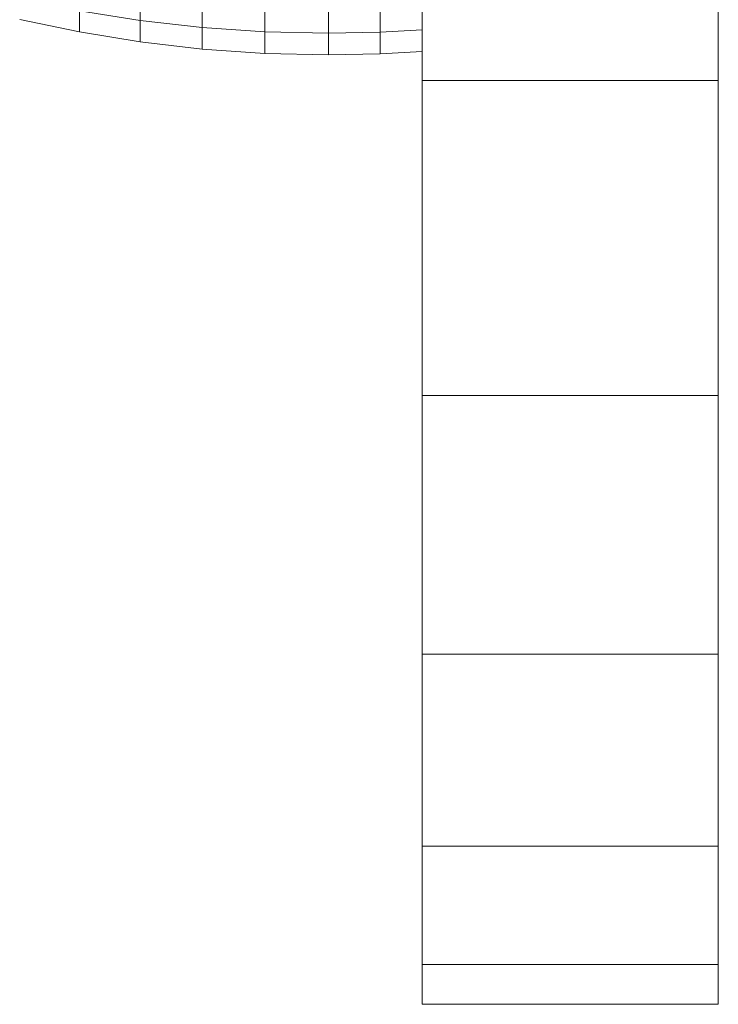
# Model space of a CAD drawing. Units: millimetres. Extents: x -1474 to 5246, y -2149 to 2603.
# Drawn here: x 501 to 514, y 61 to 78 of the extents above; entities that cross this region are included whole.
import ezdxf

# ---------------------------------------------------------------- set-up
doc = ezdxf.new("R2010")
doc.units = ezdxf.units.MM
doc.layers.add('A-GENM', color=13, linetype='Continuous', lineweight=9)
doc.layers.add('G-IMPT', color=8, linetype='Continuous', lineweight=9)

# ---------------------------------------------------------------- blocks, each defined once
blk = doc.blocks.new('19 - 17_1_DWG-368378-Level 1')
at = {"layer": 'G-IMPT'}
for p, q in [((-459.188, -195.771), (-459.411, -196.829)), ((-459.411, -196.829), (-459.588, -197.906)), ((-459.035, -196.829), (-459.411, -196.829)), ((-459.035, -196.829), (-459.208, -197.906)), ((-459.588, -197.906), (-459.715, -199)), ((-459.208, -197.906), (-459.588, -197.906)), ((-459.208, -197.906), (-459.333, -199)), ((-458.083, -197.906), (-459.208, -197.906)), ((-459.715, -199), (-459.792, -200.111)), ((-459.333, -199), (-459.715, -199)), ((-459.333, -199), (-459.408, -200.111)), ((-458.2, -199), (-459.333, -199)), ((-459.792, -200.111), (-459.818, -201.236)), ((-459.408, -200.111), (-459.792, -200.111)), ((-459.408, -200.111), (-459.434, -201.236)), ((-458.272, -200.111), (-459.408, -200.111)), ((-459.818, -201.236), (-459.8, -202.149)), ((-459.434, -201.236), (-459.818, -201.236)), ((-458.296, -201.236), (-459.434, -201.236)), ((-459.434, -201.236), (-459.416, -202.149)), ((-459.8, -202.149), (-459.757, -202.893)), ((-459.416, -202.149), (-459.8, -202.149)), ((-458.279, -202.149), (-459.416, -202.149)), ((-459.416, -202.149), (-459.374, -202.893)), ((-476.633, -208.137), (-476.633, -202.893)), ((-475.926, -202.893), (-476.633, -202.893)), ((-475.926, -202.893), (-473.831, -202.893)), ((-475.926, -208.137), (-475.926, -202.893)), ((-473.831, -202.893), (-470.429, -202.893)), ((-473.831, -208.137), (-473.831, -202.893)), ((-470.429, -202.893), (-465.851, -202.893)), ((-470.429, -208.137), (-470.429, -202.893)), ((-465.851, -202.893), (-460.272, -202.893)), ((-465.851, -208.137), (-465.851, -202.893)), ((-460.272, -202.893), (-453.907, -202.893)), ((-460.272, -208.137), (-460.272, -202.893)), ((-476.633, -208.137), (-475.926, -208.137)), ((-475.926, -208.137), (-473.831, -208.137)), ((-473.831, -208.137), (-470.429, -208.137)), ((-470.429, -208.137), (-465.851, -208.137)), ((-465.851, -208.137), (-460.272, -208.137)), ((-460.272, -208.137), (-453.907, -208.137))]:
    blk.add_line(p, q, dxfattribs=at)
blk = doc.blocks.new('19 - 19-368307-Level 1')
at = {"rotation": 180}
blk.add_blockref('19 - 17_1_DWG-368378-Level 1', (0, -5.818), dxfattribs=at)

msp = doc.modelspace()

# ---------------------------------------------------------------- block references
at = {"layer": 'A-GENM', "rotation": 270}
msp.add_blockref('19 - 19-368307-Level 1', (311.287, 537.665), dxfattribs=at)

doc.saveas('drawing.dxf')
